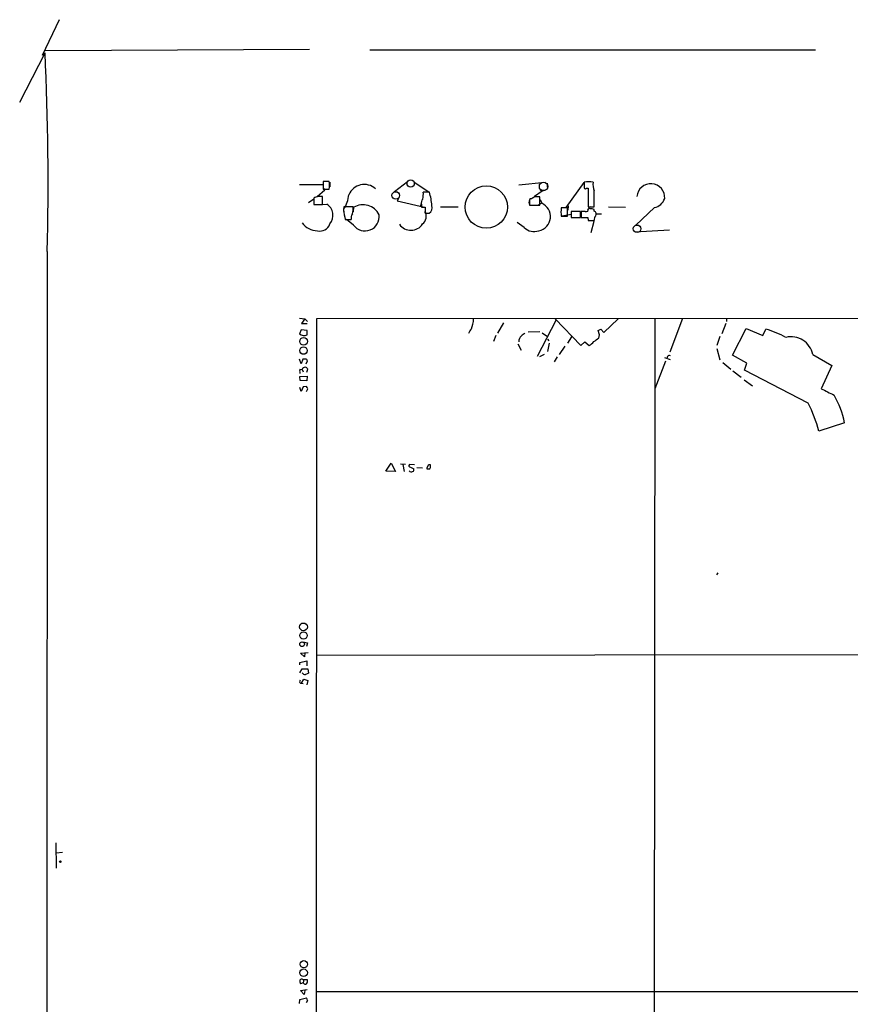
# Model space of a CAD drawing. Extents: x 10 to 1140, y 8 to 947.
# Drawn here: x 10 to 207, y 713 to 947 of the extents above; entities that cross this region are included whole.
import ezdxf

# ---------------------------------------------------------------- set-up
doc = ezdxf.new("R2010")
doc.units = 0
doc.header["$MEASUREMENT"] = 0
doc.layers.add('MAIN', color=5, linetype='CONTINUOUS')

msp = doc.modelspace()

# ---------------------------------------------------------------- linework, layer by layer
at = {"layer": 'MAIN'}
for p, q in [((19.4733, 947.2506), (15.4093, 938.7839)), ((16.1713, 939.9693), (78.9093, 940.2233)), ((93.218, 940.0539), (199.0513, 940.0539)), ((10.0753, 927.6926), (16.0867, 939.3766)), ((76.5387, 908.1346), (82.042, 908.1346)), ((83.566, 908.8119), (82.1267, 908.8119)), ((82.1267, 908.8119), (82.1267, 907.0339)), ((83.7353, 908.6426), (83.7353, 907.5419)), ((102.1927, 908.7273), (99.06, 906.3566)), ((103.7167, 908.6426), (107.188, 906.3566)), ((128.6087, 908.0499), (134.874, 908.6426)), ((135.2973, 908.3886), (135.2973, 907.4573)), ((139.8693, 902.6313), (144.1027, 908.5579)), ((82.55, 906.7799), (80.6873, 905.1713)), ((81.9573, 903.3933), (81.9573, 905.2559)), ((82.1267, 907.2033), (82.55, 906.7799)), ((82.1267, 907.0339), (83.566, 907.0339)), ((100.1607, 905.0866), (99.7373, 904.2399)), ((107.3573, 906.2719), (105.918, 906.2719)), ((134.112, 906.5259), (132.334, 905.2559)), ((133.604, 903.2239), (133.604, 905.1713)), ((133.6887, 906.9493), (134.112, 906.5259)), ((134.9587, 906.7799), (134.112, 906.5259)), ((144.6953, 907.2033), (145.034, 907.2033)), ((145.034, 907.2033), (145.034, 902.8006)), ((79.9253, 904.6633), (78.6553, 903.7319)), ((79.9253, 904.8326), (79.9253, 903.3933)), ((79.9253, 903.3933), (81.9573, 903.3933)), ((81.4493, 903.3933), (82.9733, 903.4779)), ((89.2387, 902.8006), (87.0373, 902.8006)), ((89.3233, 901.6153), (89.408, 902.7159)), ((99.7373, 904.2399), (106.172, 902.7159)), ((105.4947, 904.0706), (105.156, 902.8006)), ((105.4947, 903.3086), (105.4947, 902.7159)), ((106.3413, 902.7159), (106.3413, 901.6999)), ((109.982, 902.8006), (114.2153, 902.8006)), ((131.318, 904.7479), (131.1487, 904.4093)), ((131.1487, 904.4093), (131.1487, 903.2239)), ((131.1487, 903.2239), (133.604, 903.2239)), ((131.1487, 903.2239), (132.08, 903.2239)), ((134.0273, 903.6473), (133.1807, 903.2239)), ((133.6887, 904.5786), (134.0273, 903.6473)), ((138.8533, 902.6313), (139.8693, 902.6313)), ((140.2927, 903.0546), (140.208, 902.0386)), ((145.034, 902.8006), (146.4733, 902.8006)), ((145.7113, 902.8006), (145.034, 902.5466)), ((149.86, 902.8006), (153.924, 902.7159)), ((160.782, 902.6313), (156.3793, 898.4826)), ((87.0373, 901.6999), (87.0373, 902.2926)), ((87.2913, 900.3453), (87.376, 899.8373)), ((106.5953, 901.2766), (107.2727, 901.2766)), ((140.1233, 902.5466), (138.684, 902.5466)), ((138.684, 900.5993), (140.1233, 900.5993)), ((141.0547, 901.0226), (138.8533, 900.5993)), ((140.1233, 900.5993), (140.1233, 902.5466)), ((143.256, 901.6999), (141.0547, 901.6999)), ((141.0547, 901.6999), (141.0547, 900.2606)), ((143.256, 900.2606), (143.256, 901.6999)), ((144.3567, 901.6999), (143.4253, 901.6999)), ((143.4253, 901.6999), (143.4253, 900.2606)), ((146.4733, 901.7846), (146.4733, 902.2079)), ((146.9813, 901.1073), (148.2513, 901.1073)), ((87.376, 899.8373), (88.8153, 899.8373)), ((89.3233, 898.4826), (87.7147, 899.8373)), ((129.8787, 897.8899), (128.1853, 899.0753)), ((141.0547, 900.2606), (143.256, 900.2606)), ((144.9493, 900.2606), (145.034, 899.5833)), ((145.034, 899.5833), (146.4733, 899.5833)), ((145.796, 896.7046), (146.4733, 899.4139)), ((164.338, 897.2973), (156.1253, 896.7893)), ((16.5947, 892.2173), (16.0867, 40.3859)), ((76.5387, 876.3846), (77.8087, 876.2153)), ((77.8087, 876.2153), (76.962, 875.1146)), ((76.962, 875.1146), (78.3167, 875.1146)), ((77.8087, 876.2153), (78.4013, 875.5379)), ((80.1793, 76.2846), (80.6027, 876.2999)), ((80.6027, 876.2999), (1073.658, 876.5539)), ((124.968, 875.2839), (123.5287, 872.8286)), ((137.414, 875.7919), (132.9267, 867.2406)), ((137.2447, 876.2153), (143.3407, 869.8653)), ((148.7593, 872.9979), (152.146, 876.2153)), ((160.8667, 876.2999), (160.274, 76.1999)), ((167.4707, 876.2999), (164.4227, 868.2566)), ((177.7153, 875.1146), (176.784, 872.6593)), ((177.8847, 876.2999), (177.8847, 875.5379)), ((76.8773, 873.5906), (76.5387, 872.6593)), ((78.3167, 873.4213), (76.8773, 873.5906)), ((78.3167, 872.4053), (78.3167, 873.4213)), ((123.1053, 872.2359), (122.5973, 870.7966)), ((130.81, 873.0826), (133.604, 873.1673)), ((134.112, 872.9133), (135.382, 871.9819)), ((147.7433, 872.4053), (147.4047, 873.4213)), ((147.574, 871.6433), (147.7433, 872.4053)), ((148.082, 873.7599), (148.7593, 872.9979)), ((179.324, 867.5793), (182.5413, 873.9293)), ((182.5413, 873.9293), (186.5207, 872.2359)), ((186.5207, 872.2359), (187.2827, 873.7599)), ((128.3547, 870.2886), (129.1167, 868.7646)), ((135.382, 871.3893), (135.7207, 870.9659)), ((135.8053, 870.4579), (135.382, 868.4259)), ((141.1393, 871.8973), (140.1233, 870.4579)), ((143.3407, 869.8653), (144.272, 870.7119)), ((144.272, 870.7119), (145.288, 869.8653)), ((176.3607, 871.9819), (175.5987, 869.8653)), ((134.62, 867.7486), (133.5193, 867.1559)), ((138.2607, 867.7486), (139.6153, 869.6959)), ((175.5987, 869.1879), (176.3607, 866.4786)), ((182.7107, 865.7166), (179.324, 867.5793)), ((198.374, 867.7486), (202.946, 865.1239)), ((76.8773, 865.5473), (76.5387, 866.6479)), ((77.3007, 866.6479), (76.8773, 865.5473)), ((78.1473, 866.6479), (77.3007, 866.6479)), ((78.0627, 865.5473), (78.4013, 866.2246)), ((137.668, 867.1559), (136.9907, 865.9706)), ((163.4067, 866.1399), (160.8667, 859.6206)), ((163.1527, 866.9866), (164.5073, 866.5633)), ((163.9147, 867.2406), (163.7453, 866.8173)), ((177.038, 865.8013), (178.9007, 864.2773)), ((182.2027, 864.0233), (182.7107, 865.7166)), ((76.6233, 864.2773), (77.1313, 864.1926)), ((77.1313, 864.1926), (77.3853, 863.5999)), ((78.232, 863.5153), (78.486, 864.2773)), ((179.4087, 863.8539), (181.356, 862.3299)), ((197.2733, 856.1493), (182.2027, 864.0233)), ((202.946, 865.1239), (200.406, 859.6206)), ((76.6233, 862.4993), (78.3167, 862.5839)), ((76.708, 861.5679), (76.6233, 862.4993)), ((78.232, 861.4833), (76.708, 861.5679)), ((78.3167, 862.5839), (78.232, 861.4833)), ((182.118, 861.7373), (184.0653, 860.2979)), ((76.8773, 858.9433), (76.6233, 859.8746)), ((77.3853, 860.0439), (76.8773, 858.9433)), ((78.1473, 860.1286), (77.3853, 860.0439)), ((78.1473, 858.9433), (78.486, 859.6206)), ((205.9093, 851.4926), (199.8133, 849.5453)), ((97.028, 840.0626), (98.298, 841.9253)), ((98.298, 841.9253), (99.314, 839.9779)), ((99.314, 839.9779), (97.028, 840.0626)), ((100.4993, 841.7559), (101.6847, 841.6713)), ((101.092, 841.5866), (101.346, 839.9779)), ((103.8013, 841.5019), (102.616, 841.5866)), ((102.87, 840.9939), (103.632, 840.5706)), ((104.394, 840.9093), (105.7487, 840.8246)), ((107.0187, 841.2479), (106.68, 840.6553)), ((107.6113, 841.2479), (107.6113, 841.5019)), ((175.8527, 815.8479), (175.514, 815.4246)), ((77.3007, 799.5073), (78.4013, 799.2533)), ((78.4013, 799.2533), (78.1473, 798.4066)), ((76.7927, 796.7979), (78.5707, 796.9673)), ((77.724, 795.9513), (76.7927, 796.7979)), ((77.8087, 796.8826), (77.724, 795.9513)), ((347.3873, 796.4593), (80.6027, 796.2899)), ((76.6233, 794.5966), (78.232, 795.0199)), ((76.6233, 794.0039), (76.6233, 794.5966)), ((76.6233, 792.1413), (77.1313, 793.0726)), ((77.1313, 793.0726), (78.486, 793.0726)), ((78.232, 795.0199), (78.232, 793.8346)), ((78.486, 793.0726), (78.6553, 792.0566)), ((76.6233, 790.1939), (76.7927, 790.4479)), ((76.962, 789.6859), (77.5547, 790.6173)), ((77.5547, 790.6173), (78.486, 790.2786)), ((76.962, 789.6859), (77.3853, 789.6013)), ((78.486, 790.2786), (78.232, 789.2626)), ((18.6267, 751.7553), (18.7113, 745.7439)), ((18.7113, 749.3846), (20.2353, 749.5539)), ((77.3853, 718.4813), (76.7927, 718.3119)), ((77.3007, 719.3279), (77.5547, 719.3279)), ((77.5547, 719.3279), (77.3853, 718.4813)), ((77.6393, 718.3119), (77.3853, 718.4813)), ((77.5547, 719.3279), (78.3167, 719.3279)), ((76.7927, 716.7033), (78.3167, 716.9573)), ((77.6393, 715.7719), (76.7927, 716.7033)), ((77.8087, 716.7033), (77.6393, 715.7719)), ((882.4807, 716.3646), (80.518, 716.3646)), ((76.5387, 713.5706), (76.6233, 714.5866)), ((76.6233, 714.5866), (78.1473, 714.9253)), ((78.4013, 714.3326), (78.0627, 713.7399))]:
    msp.add_line(p, q, dxfattribs=at)
at = {"layer": 'MAIN', "color": 5}
for centre, radius in [((102.9123, 908.3463), 0.8616), ((134.4627, 907.6655), 0.9973), ((99.3563, 905.51), 0.8904), ((156.6756, 897.5936), 0.8988)]:
    msp.add_circle(centre, radius, dxfattribs=at)
at = {"layer": 'MAIN'}
for centre, radius in [((120.8702, 902.7617), 5.0448), ((77.4841, 870.8639), 0.8992), ((77.4571, 868.6675), 0.8862), ((77.4622, 803.0483), 0.9234), ((77.4448, 801.0033), 0.8722), ((77.1168, 798.9351), 0.551), ((19.7273, 747.268), 0.1893), ((77.5405, 722.9303), 0.8577), ((77.4897, 720.9137), 0.8934)]:
    msp.add_circle(centre, radius, dxfattribs=at)
for centre, radius, start, end in [((-605.7783, 909.0955), 622.6018, 358.4465704, 2.7877592), ((79.8441, 907.9229), 3.8266, 346.566232, 13.433768), ((91.926, 904.0683), 4.0385, 49.052309, 156.490121), ((144.4413, 907.4742), 0.3713, 155.768033, 313.155907), ((398.1025, 908.1346), 254.0003, 179.885409, 180.114592), ((145.161, 903.3515), 5.3959, 78.689235, 101.310765), ((150.4129, 908.1349), 4.2242, 173.097056, 201.152324), ((159.9349, 904.9965), 3.3118, 355.694975, 175.507616), ((81.0683, 903.5201), 1.7404, 94.184596, 131.05121), ((81.4493, 651.2561), 254.0003, 89.885409, 90.114591), ((80.7149, 906.4063), 7.5429, 326.949766, 354.469143), ((98.6372, 905.8487), 7.2931, 350.645781, 3.326602), ((94.1831, 902.1569), 13.8019, 4.081683, 17.346348), ((130.8308, 907.0554), 2.3584, 281.922191, 306.975336), ((132.9266, 566.4716), 338.7004, 89.885408, 90.114575), ((-806.0266, 904.7056), 952.5018, 359.8854086, 0.1145914), ((81.2436, 900.768), 3.2149, 320.810786, 57.450348), ((92.4847, 902.1233), 5.4893, 172.912528, 198.89903), ((86.1913, 902.2503), 3.0967, 338.339459, 10.236168), ((91.5633, 898.952), 4.3373, 27.249172, 119.796494), ((106.68, 903.732), 1.2587, 132.275832, 199.657192), ((105.918, 1114.3656), 211.6501, 269.885408, 270.114592), ((106.38, 902.6557), 1.6428, 302.915233, 17.120166), ((132.0801, 903.8166), 1.104, 147.529206, 212.470794), ((132.6864, 900.4917), 3.4287, 281.159832, 66.978045), ((160.0948, 905.9109), 3.3508, 281.83441, 339.691116), ((90.2125, 900.2183), 1.4482, 142.129874, 195.253037), ((92.0634, 900.4747), 3.3877, 216.017799, 7.858628), ((104.2746, 900.5723), 2.3543, 308.765089, 28.617063), ((106.5389, 901.5306), 0.2602, 139.410647, 282.519254), ((143.5528, 901.5729), 4.9652, 168.690746, 191.308122), ((144.5259, 902.6317), 0.947, 259.708141, 296.556934), ((145.288, 901.9892), 0.3957, 50.06465, 211.1351), ((145.7961, 899.9244), 2.3818, 73.481629, 96.124217), ((147.5816, 899.7887), 1.1272, 127.418895, 190.499437), ((146.2447, 901.0649), 0.7552, 329.699872, 72.378468), ((80.8458, 901.7614), 4.6341, 216.720788, 269.0875), ((81.3437, 899.6085), 2.5456, 257.021747, 339.96978), ((102.9686, 900.542), 3.3149, 214.762491, 327.000262), ((144.1873, 1281.2602), 381.0004, 269.885409, 270.114592), ((132.2045, 900.1972), 3.2761, 224.771219, 290.466185), ((111.5387, 876.335), 6.3206, 336.795577, 358.146808), ((77.597, 873.7173), 1.4965, 224.991878, 298.747051), ((118.8539, 872.1592), 2.2602, 131.780695, 165.00702), ((298.9519, 660.8121), 271.0711, 128.542738, 128.771917), ((63.0834, 1042.9355), 189.3281, 296.44709, 296.676246), ((177.7452, 843.7923), 31.4487, 62.997169, 72.345788), ((130.386, 870.8219), 1.7807, 131.705953, 183.541612), ((143.0449, 873.6326), 4.3845, 300.770125, 319.697495), ((-64.6969, 1167.5496), 364.1696, 305.424908, 305.654087), ((193.2298, 866.7037), 5.2493, 11.481824, 103.279894), ((78.6982, 866.6906), 0.5525, 184.432108, 237.497791), ((164.3098, 867.0995), 0.4195, 47.724474, 160.347095), ((78.1062, 863.7693), 1.5675, 161.089977, 198.910024), ((77.8147, 863.993), 0.712, 83.661586, 163.718549), ((77.5543, 863.5994), 1.1522, 36.039438, 72.889228), ((-48.6948, 775.1919), 152.6537, 33.57811, 33.807272), ((582.9397, 1620.8779), 851.9652, 243.3203574, 243.5495344), ((171.9736, 842.6282), 28.6861, 13.953262, 28.121704), ((186.3392, 847.9751), 19.8837, 10.189459, 30.599592), ((102.8239, 841.3249), 0.3342, 128.46437, 277.928861), ((103.0535, 840.5565), 0.6634, 218.082527, 299.285299), ((103.3074, 840.3589), 0.3875, 280.497939, 33.11188), ((107.2302, 842.1355), 1.5791, 249.609571, 277.70781), ((107.3996, 841.1774), 0.3874, 56.880041, 169.51391), ((107.0188, 841.0362), 0.6292, 312.268789, 19.661787), ((77.9641, 792.7483), 1.0305, 216.087053, 270.772868), ((163.0066, 622.5324), 189.3505, 116.45387, 116.683012), ((76.8561, 789.9822), 0.3147, 137.717737, 289.667298), ((77.5551, 718.9047), 0.9657, 164.757889, 217.866658), ((77.0184, 719.0174), 0.4196, 47.723556, 160.334234), ((77.9215, 718.6226), 0.4197, 227.752022, 340.325973), ((77.3, 718.9046), 1.1013, 337.395743, 22.604257), ((77.4452, 714.2736), 0.9579, 3.531189, 42.867946)]:
    msp.add_arc(centre, radius, start, end, dxfattribs=at)

doc.saveas('drawing.dxf')
